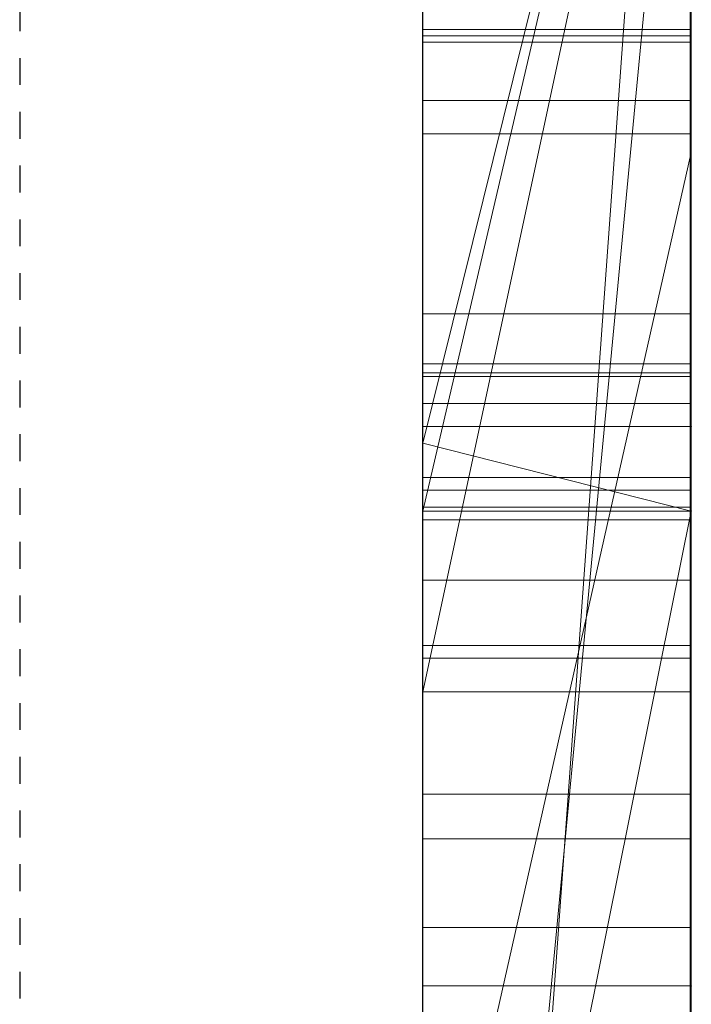
# Model space of a CAD drawing. Extents: x -1043 to 2383, y -808 to 1691.
# Drawn here: x 439 to 442, y -92 to -88 of the extents above; entities that cross this region are included whole.
import ezdxf

# ---------------------------------------------------------------- set-up
doc = ezdxf.new("R2010")
doc.units = 0
doc.header["$MEASUREMENT"] = 0
doc.linetypes.add('HIDDEN', pattern=[0.375, 0.25, -0.125])
doc.linetypes.add('solid', pattern=[0])
for name, color, linetype in [('5', 7, 'CONTINUOUS'), ('mark_1', 84, 'solid'), ('stone', 7, 'CONTINUOUS')]:
    doc.layers.add(name, color=color, linetype=linetype)

# ---------------------------------------------------------------- blocks, each defined once
blk = doc.blocks.new('0601s')
at = {"layer": 'mark_1', "lineweight": 0, "extrusion": (6.12303e-17, 1, -1.83691e-16)}
for p, q in [((53353.002, -15659.356, 33152.012), (53353.002, -15404.724, 33152.012)), ((53353.002, -15659.356, 32637.139), (53353.002, -15404.724, 32637.139)), ((53353.002, -15659.356, 35152.012), (53353.002, -15404.724, 35152.012)), ((53363.002, -15659.356, 33152.012), (53363.002, -15404.724, 33152.012)), ((53363.002, -15404.724, 33439.168), (53363.002, -15659.356, 33439.168)), ((53363.002, -15659.356, 33152.012), (53363.002, -15404.724, 33152.012)), ((53363.002, -15404.724, 33439.168), (53363.002, -15659.356, 33439.168)), ((53363.002, -15404.724, 32443.465), (53363.002, -15659.356, 32443.465)), ((53363.002, -15659.356, 32637.139), (53363.002, -15404.724, 32637.139)), ((53363.002, -15404.724, 32945.87), (53363.002, -15659.356, 32945.87)), ((53363.002, -15659.356, 32825.539), (53363.002, -15404.724, 32843.704)), ((53363.002, -15404.724, 32637.139), (53363.002, -15659.356, 32637.139)), ((53363.002, -15404.724, 32748.37), (53363.002, -15659.356, 32748.37)), ((53363.002, -15404.724, 32843.705), (53363.002, -15659.356, 32825.539)), ((53363.002, -15404.724, 32945.87), (53363.002, -15659.356, 32945.87)), ((53363.002, -15659.356, 35152.012), (53363.002, -15404.724, 35152.012)), ((53363.002, -15404.724, 35439.168), (53363.002, -15659.356, 35439.168)), ((53363.002, -15659.356, 35152.012), (53363.002, -15404.724, 35152.012)), ((53363.002, -15404.724, 35439.168), (53363.002, -15659.356, 35439.168)), ((53363.002, -15405.764, 35940.259), (53363.002, -15660.419, 35940.259)), ((53363.002, -15405.764, 36267.665), (53363.002, -15588.331, 36225.223)), ((53363.002, -15405.764, 36322.606), (53363.002, -15578.988, 36357.564)), ((53363.002, -15405.764, 36267.665), (53363.002, -15588.331, 36225.223)), ((53363.002, -15405.764, 36322.606), (53363.002, -15578.988, 36357.565)), ((53363.002, -15659.356, 32825.539), (53363.002, -15426, 32825.539)), ((53353.002, -15440.104, 32500.21), (53353.002, -15704.743, 32500.21)), ((53353.002, -15440.104, 33000.345), (53353.002, -15704.743, 33000.345)), ((53353.002, -15446.812, 33501.592), (53353.002, -15704.743, 33501.592)), ((53353.002, -15446.812, 35501.592), (53353.002, -15704.743, 35501.592)), ((53353.002, -15450.177, 36000.192), (53353.002, -15705.806, 36000.192)), ((53353.002, -15465.476, 33319.313), (53353.002, -15589.194, 33319.313)), ((53353.002, -15465.476, 33319.313), (53353.002, -15589.194, 33319.313)), ((53353.002, -15465.476, 35319.313), (53353.002, -15589.194, 35319.313)), ((53353.002, -15465.476, 35319.313), (53353.002, -15589.194, 35319.313)), ((53363.002, -15465.476, 33319.313), (53363.002, -15589.194, 33319.313)), ((53363.002, -15465.476, 33271.867), (53363.002, -15589.194, 33271.867)), ((53363.002, -15589.194, 33271.867), (53363.002, -15465.476, 33271.867)), ((53363.002, -15465.476, 33319.313), (53363.002, -15589.194, 33319.313)), ((53363.002, -15465.476, 35319.313), (53363.002, -15589.194, 35319.313)), ((53363.002, -15465.476, 35271.867), (53363.002, -15589.194, 35271.867)), ((53363.002, -15589.194, 35271.867), (53363.002, -15465.476, 35271.867)), ((53363.002, -15465.476, 35319.313), (53363.002, -15589.194, 35319.313)), ((53363.002, -15660.419, 33731.747), (53363.002, -15471.742, 33731.747)), ((53363.002, -15471.742, 33849.111), (53363.002, -15660.419, 33849.111)), ((53363.002, -15660.419, 33731.747), (53363.002, -15471.742, 33731.747)), ((53363.002, -15660.419, 33849.111), (53363.002, -15471.742, 33849.111)), ((53363.002, -15660.419, 36731.747), (53363.002, -15471.742, 36731.747)), ((53363.002, -15471.742, 36849.111), (53363.002, -15660.419, 36849.111)), ((53363.002, -15660.419, 36731.747), (53363.002, -15471.742, 36731.747)), ((53363.002, -15660.419, 36849.111), (53363.002, -15471.742, 36849.111)), ((53353.001, -15602.872, 39360.079), (53353.001, -15473.179, 39377.94)), ((53353.001, -15602.872, 38860.079), (53353.001, -15473.179, 38877.94)), ((53353.001, -15602.872, 38360.079), (53353.001, -15473.179, 38377.94)), ((53362.954, -15602.872, 38360.079), (53362.954, -15473.179, 38377.94)), ((53362.954, -15602.872, 38860.079), (53362.954, -15473.179, 38877.94)), ((53362.954, -15602.872, 39360.079), (53362.954, -15473.179, 39377.94)), ((53353.001, -15474.01, 39264.585), (53353.001, -15602.872, 39282.031)), ((53353.001, -15474.01, 38764.585), (53353.001, -15602.872, 38782.031)), ((53353.001, -15474.01, 38264.585), (53353.001, -15602.872, 38282.031)), ((53362.954, -15474.01, 38264.585), (53362.954, -15602.872, 38282.031)), ((53362.954, -15474.01, 38764.585), (53362.954, -15602.872, 38782.031)), ((53362.954, -15474.01, 39264.585), (53362.954, -15602.872, 39282.031)), ((53353.001, -15602.872, 39282.031), (53353.001, -15475.831, 39308.573)), ((53353.001, -15602.872, 38782.031), (53353.001, -15475.831, 38808.573)), ((53353.001, -15602.872, 38282.031), (53353.001, -15475.831, 38308.573)), ((53353.001, -15635.757, 39268.655), (53353.001, -15475.935, 39244.938)), ((53353.001, -15635.757, 38768.655), (53353.001, -15475.935, 38744.938)), ((53353.001, -15635.757, 38268.655), (53353.001, -15475.935, 38244.938)), ((53353.001, -15476.039, 39333.329), (53353.001, -15602.872, 39360.079)), ((53353.001, -15476.039, 38833.329), (53353.001, -15602.872, 38860.079)), ((53353.001, -15476.039, 38333.329), (53353.001, -15602.872, 38360.079)), ((53362.954, -15602.872, 38282.031), (53362.954, -15475.831, 38308.573)), ((53362.954, -15602.872, 38782.031), (53362.954, -15475.831, 38808.573)), ((53362.954, -15602.872, 39282.031), (53362.954, -15475.831, 39308.573)), ((53362.954, -15635.757, 38268.655), (53362.954, -15475.935, 38244.938)), ((53362.954, -15635.757, 38768.655), (53362.954, -15475.935, 38744.938)), ((53362.954, -15635.757, 39268.655), (53362.954, -15475.935, 39244.938)), ((53362.954, -15476.039, 38333.329), (53362.954, -15602.872, 38360.079)), ((53362.954, -15476.039, 38833.329), (53362.954, -15602.872, 38860.079)), ((53362.954, -15476.039, 39333.329), (53362.954, -15602.872, 39360.079)), ((53353.001, -15476.973, 39397.172), (53353.001, -15636.172, 39373.454)), ((53353.001, -15476.973, 38897.172), (53353.001, -15636.172, 38873.454)), ((53353.001, -15476.973, 38397.172), (53353.001, -15636.172, 38373.454)), ((53362.954, -15476.973, 38397.172), (53362.954, -15636.172, 38373.454)), ((53362.954, -15476.973, 38897.172), (53362.954, -15636.172, 38873.454)), ((53362.954, -15476.973, 39397.172), (53362.954, -15636.172, 39373.454)), ((53353.001, -15484.379, 30391.248), (53353.001, -15639.819, 30391.248)), ((53362.992, -15484.379, 30391.248), (53362.992, -15639.819, 30391.248)), ((53353.002, -15499.062, 37497.888), (53353.002, -15589.814, 37497.888)), ((53353.002, -15499.062, 34497.888), (53353.002, -15589.814, 34497.888)), ((53353.002, -15610.006, 37147.323), (53353.002, -15504.11, 37147.323)), ((53353.002, -15610.006, 34147.323), (53353.002, -15504.11, 34147.323)), ((53363.002, -15610.006, 37147.323), (53363.002, -15504.11, 37147.323)), ((53363.002, -15504.11, 37147.323), (53363.002, -15610.006, 37147.323)), ((53363.002, -15610.006, 34147.323), (53363.002, -15504.11, 34147.323)), ((53363.002, -15504.11, 34147.323), (53363.002, -15610.006, 34147.323)), ((53353.001, -15504.899, 39320.369), (53353.001, -15635.826, 39294.783)), ((53353.001, -15636.241, 39347.327), (53353.001, -15504.899, 39320.369)), ((53353.001, -15504.899, 38820.369), (53353.001, -15635.826, 38794.783)), ((53353.001, -15636.241, 38847.327), (53353.001, -15504.899, 38820.369)), ((53353.001, -15504.899, 38320.369), (53353.001, -15635.826, 38294.783)), ((53353.001, -15636.241, 38347.327), (53353.001, -15504.899, 38320.369)), ((53353.001, -15637.824, 30370.977), (53353.001, -15504.995, 30370.977)), ((53362.954, -15636.241, 38347.327), (53362.954, -15504.899, 38320.369)), ((53362.954, -15504.899, 38320.369), (53362.954, -15635.826, 38294.783)), ((53362.954, -15636.241, 38847.327), (53362.954, -15504.899, 38820.369)), ((53362.954, -15504.899, 38820.369), (53362.954, -15635.826, 38794.783)), ((53362.954, -15636.241, 39347.327), (53362.954, -15504.899, 39320.369)), ((53362.954, -15504.899, 39320.369), (53362.954, -15635.826, 39294.783)), ((53362.992, -15637.824, 30370.977), (53362.992, -15504.995, 30370.977)), ((53353.001, -15505.41, 30333.815), (53353.001, -15639.611, 30333.815)), ((53362.992, -15505.41, 30333.815), (53362.992, -15639.611, 30333.815)), ((53353.001, -15640.061, 30313.545), (53353.001, -15505.617, 30313.545)), ((53353.001, -15637.236, 30252.734), (53353.001, -15505.825, 30252.734)), ((53362.992, -15640.061, 30313.545), (53362.992, -15505.617, 30313.545)), ((53362.992, -15637.236, 30252.734), (53362.992, -15505.825, 30252.734)), ((53353.001, -15507.647, 30273.004), (53353.001, -15637.616, 30273.004)), ((53362.992, -15507.647, 30273.004), (53362.992, -15637.616, 30273.004)), ((53353.002, -15660.419, 33731.747), (53353.002, -15513.719, 33731.747)), ((53353.002, -15513.719, 33916.528), (53353.002, -15705.806, 33916.528)), ((53353.002, -15588.331, 36225.223), (53353.002, -15513.719, 36147.821)), ((53353.002, -15660.419, 36731.747), (53353.002, -15513.719, 36731.747)), ((53353.002, -15513.719, 36916.528), (53353.002, -15705.806, 36916.528)), ((53363.002, -15588.331, 36225.223), (53363.002, -15513.719, 36147.821)), ((53363.002, -15513.719, 36267.665), (53363.002, -15588.331, 36225.223)), ((53363.002, -15513.719, 36322.606), (53363.002, -15578.988, 36357.564)), ((53363.002, -15660.419, 36267.665), (53363.002, -15513.719, 36267.665)), ((53363.002, -15588.331, 36225.223), (53363.002, -15513.719, 36267.665)), ((53363.002, -15513.719, 36147.821), (53363.002, -15588.331, 36225.223)), ((53363.002, -15513.719, 36322.606), (53363.002, -15660.419, 36322.606)), ((53363.002, -15513.719, 36267.665), (53363.002, -15660.419, 36267.665)), ((53363.002, -15660.419, 36322.606), (53363.002, -15513.719, 36322.606)), ((53363.002, -15578.988, 36357.565), (53363.002, -15513.719, 36322.606)), ((53363.002, -15516.044, 36442.471), (53363.002, -15578.988, 36357.565)), ((53363.002, -15516.044, 36442.471), (53363.002, -15578.988, 36357.565)), ((53363.002, -15516.42, 32748.37), (53363.002, -15614.124, 32748.37)), ((53353.002, -15677.489, 32823.281), (53363.002, -15539.734, 32825.539)), ((53363.002, -15539.734, 32825.539), (53353.002, -15677.489, 32823.281)), ((53363.002, -15659.356, 32825.539), (53363.002, -15539.734, 32825.539)), ((53363.002, -15539.734, 32825.539), (53363.002, -15614.124, 32748.37)), ((53363.002, -15539.734, 32825.539), (53363.002, -15614.124, 32748.37)), ((53363.002, -15594.907, 35653.092), (53363.002, -15543.564, 35747.264)), ((53363.002, -15543.564, 35940.259), (53363.002, -15660.419, 35940.259)), ((53363.002, -15543.564, 35747.264), (53363.002, -15594.907, 35653.092)), ((53363.002, -15549.497, 37268.672), (53353.002, -15592.338, 37268.672)), ((53353.002, -15589.814, 37497.889), (53363.002, -15549.497, 37435.497)), ((53353.002, -15589.814, 37449.346), (53363.002, -15549.497, 37435.497)), ((53353.002, -15592.338, 37268.672), (53363.002, -15549.497, 37268.673)), ((53353.002, -15589.814, 37449.346), (53363.002, -15549.497, 37435.498)), ((53353.002, -15589.814, 37497.888), (53363.002, -15549.497, 37435.498)), ((53363.002, -15549.497, 34268.672), (53353.002, -15592.338, 34268.672)), ((53353.002, -15589.814, 34497.889), (53363.002, -15549.497, 34435.497)), ((53353.002, -15589.814, 34449.346), (53363.002, -15549.497, 34435.497)), ((53353.002, -15592.338, 34268.672), (53363.002, -15549.497, 34268.673)), ((53353.002, -15589.814, 34449.346), (53363.002, -15549.497, 34435.498)), ((53353.002, -15589.814, 34497.888), (53363.002, -15549.497, 34435.498)), ((53363.002, -15549.497, 37268.673), (53363.002, -15592.338, 37268.673)), ((53363.002, -15549.497, 37268.673), (53363.002, -15592.338, 37268.673)), ((53363.002, -15549.497, 34268.673), (53363.002, -15592.338, 34268.673)), ((53363.002, -15549.497, 34268.673), (53363.002, -15592.338, 34268.673)), ((53353.002, -15599.069, 32314.068), (53353.002, -15552.442, 32261.862)), ((53353.002, -15599.069, 32314.068), (53363.002, -15552.442, 32261.862)), ((53353.002, -15599.069, 32314.068), (53363.002, -15552.442, 32261.862)), ((53353.002, -15599.069, 32329.964), (53363.002, -15552.442, 32329.964)), ((53363.002, -15552.442, 32329.964), (53353.002, -15599.069, 32329.964)), ((53363.002, -15552.442, 32329.965), (53363.002, -15599.069, 32329.965)), ((53363.002, -15552.442, 32329.965), (53363.002, -15599.069, 32329.965)), ((53363.002, -15552.442, 32443.465), (53363.002, -15599.069, 32443.465)), ((53353.002, -15660.419, 35817.913), (53363.002, -15555.235, 35817.913)), ((53353.002, -15660.419, 35817.913), (53363.002, -15555.235, 35817.913)), ((53363.002, -15660.419, 35817.913), (53363.002, -15555.235, 35817.913)), ((53363.002, -15555.235, 35817.913), (53363.002, -15652.493, 35653.092)), ((53363.002, -15555.235, 35817.913), (53363.002, -15660.419, 35817.913)), ((53363.002, -15555.235, 35817.913), (53363.002, -15652.493, 35653.092)), ((53353.002, -15562.671, 36499.892), (53353.002, -15623.29, 36415.007)), ((53353.002, -15594.907, 35653.092), (53353.002, -15573.923, 35691.58)), ((53362.954, -15574.419, 37855.847), (53353.001, -15574.419, 37855.847)), ((53362.954, -15574.419, 37899.597), (53353.001, -15574.419, 37899.597)), ((53362.954, -15574.419, 37895.43), (53353.001, -15574.419, 37895.43)), ((53362.954, -15574.419, 37860.013), (53353.001, -15574.419, 37860.013)), ((53362.992, -15574.648, 31266.399), (53353.001, -15574.648, 31266.399)), ((53362.992, -15574.894, 31853.059), (53353.001, -15574.894, 31853.059)), ((53362.992, -15574.894, 31896.809), (53353.001, -15574.894, 31896.809)), ((53362.992, -15574.894, 31892.643), (53353.001, -15574.894, 31892.643)), ((53362.992, -15574.894, 31857.226), (53353.001, -15574.894, 31857.226)), ((53362.992, -15577.058, 31273.433), (53353.001, -15577.058, 31273.433)), ((53362.992, -15578.303, 31259.574), (53353.001, -15578.303, 31259.574)), ((53363.002, -15578.988, 36357.565), (53353.002, -15623.29, 36415.007)), ((53363.002, -15578.988, 36357.565), (53353.002, -15623.29, 36415.007)), ((53363.002, -15578.988, 36357.565), (53363.002, -15660.419, 36357.565)), ((53363.002, -15660.419, 36357.565), (53363.002, -15578.988, 36357.565)), ((53362.992, -15584.991, 31277.123), (53353.001, -15584.991, 31277.123)), ((53362.954, -15586.855, 37890.41), (53353.001, -15586.855, 37890.41)), ((53362.954, -15586.855, 37865.879), (53353.001, -15586.855, 37865.879)), ((53362.992, -15587.193, 31256.852), (53353.001, -15587.193, 31256.852)), ((53362.992, -15587.33, 31887.623), (53353.001, -15587.33, 31887.623)), ((53362.992, -15587.33, 31863.092), (53353.001, -15587.33, 31863.092)), ((53363.002, -15588.331, 36225.223), (53353.002, -15588.331, 36225.223)), ((53353.002, -15660.419, 36225.223), (53353.002, -15588.331, 36225.223)), ((53363.002, -15588.331, 36225.223), (53353.002, -15588.331, 36225.223)), ((53363.002, -15660.419, 36225.223), (53363.002, -15588.331, 36225.223)), ((53363.002, -15660.419, 36225.223), (53363.002, -15588.331, 36225.223)), ((53353.002, -15589.194, 33319.313), (53363.002, -15589.194, 33319.313)), ((53353.002, -15589.194, 33319.313), (53363.002, -15589.194, 33271.867)), ((53353.002, -15589.194, 33319.313), (53363.002, -15589.194, 33319.313)), ((53353.002, -15589.194, 33319.313), (53363.002, -15589.194, 33271.867)), ((53353.002, -15589.194, 35319.313), (53363.002, -15589.194, 35319.313)), ((53353.002, -15589.194, 35319.313), (53363.002, -15589.194, 35271.867)), ((53353.002, -15589.194, 35319.313), (53363.002, -15589.194, 35319.313)), ((53353.002, -15589.194, 35319.313), (53363.002, -15589.194, 35271.867)), ((53363.002, -15589.194, 33319.313), (53363.002, -15589.194, 33271.867)), ((53363.002, -15589.194, 33319.313), (53363.002, -15589.194, 33271.867)), ((53363.002, -15589.194, 35319.313), (53363.002, -15589.194, 35271.867)), ((53363.002, -15589.194, 35319.313), (53363.002, -15589.194, 35271.867)), ((53363.002, -15592.338, 37433.162), (53353.002, -15589.814, 37449.346)), ((53353.002, -15592.338, 37433.162), (53353.002, -15589.814, 37449.346)), ((53353.002, -15592.338, 37268.672), (53353.002, -15589.814, 37449.346)), ((53353.002, -15592.338, 37433.162), (53353.002, -15589.814, 37449.346)), ((53353.002, -15589.814, 37497.888), (53353.002, -15589.814, 37449.346)), ((53353.002, -15589.814, 37449.346), (53363.002, -15592.338, 37433.162)), ((53353.002, -15641.865, 37497.888), (53353.002, -15589.814, 37449.346)), ((53353.002, -15592.338, 37268.672), (53353.002, -15589.814, 37449.346)), ((53363.002, -15592.338, 34433.162), (53353.002, -15589.814, 34449.346)), ((53353.002, -15592.338, 34433.162), (53353.002, -15589.814, 34449.346)), ((53353.002, -15592.338, 34268.672), (53353.002, -15589.814, 34449.346)), ((53353.002, -15592.338, 34433.162), (53353.002, -15589.814, 34449.346)), ((53353.002, -15589.814, 34497.888), (53353.002, -15589.814, 34449.346)), ((53353.002, -15589.814, 34449.346), (53363.002, -15592.338, 34433.162)), ((53353.002, -15641.865, 34497.888), (53353.002, -15589.814, 34449.346)), ((53353.002, -15592.338, 34268.672), (53353.002, -15589.814, 34449.346)), ((53362.954, -15591.086, 37878.081), (53353.001, -15591.086, 37878.081)), ((53362.992, -15591.561, 31875.293), (53353.001, -15591.561, 31875.293)), ((53362.954, -15592.188, 37863.284), (53353.001, -15592.188, 37863.284)), ((53362.954, -15592.188, 37892.984), (53353.001, -15592.188, 37892.984)), ((53362.992, -15592.663, 31860.497), (53353.001, -15592.663, 31860.497)), ((53362.992, -15592.663, 31890.197), (53353.001, -15592.663, 31890.197)), ((53353.002, -15592.338, 37433.162), (53363.002, -15592.338, 37433.162)), ((53363.002, -15592.338, 37268.673), (53353.002, -15592.338, 37268.672)), ((53363.002, -15592.338, 37268.673), (53353.002, -15592.338, 37268.673)), ((53353.002, -15592.338, 37268.673), (53353.002, -15592.338, 37433.162)), ((53363.002, -15592.338, 37433.162), (53353.002, -15592.338, 37433.162)), ((53353.002, -15592.338, 37268.673), (53353.002, -15592.338, 37433.162)), ((53353.002, -15641.865, 37497.889), (53363.002, -15592.338, 37433.162)), ((53353.002, -15641.865, 37497.888), (53363.002, -15592.338, 37433.162)), ((53353.002, -15592.338, 34433.162), (53363.002, -15592.338, 34433.162)), ((53363.002, -15592.338, 34268.673), (53353.002, -15592.338, 34268.672)), ((53363.002, -15592.338, 34268.673), (53353.002, -15592.338, 34268.673)), ((53353.002, -15592.338, 34268.673), (53353.002, -15592.338, 34433.162)), ((53363.002, -15592.338, 34433.162), (53353.002, -15592.338, 34433.162)), ((53353.002, -15592.338, 34268.673), (53353.002, -15592.338, 34433.162)), ((53353.002, -15641.865, 34497.889), (53363.002, -15592.338, 34433.162)), ((53353.002, -15641.865, 34497.888), (53363.002, -15592.338, 34433.162)), ((53363.002, -15592.338, 37268.673), (53363.002, -15592.338, 37433.162)), ((53363.002, -15592.338, 37433.162), (53363.002, -15660.419, 37433.162)), ((53363.002, -15592.338, 37268.672), (53363.002, -15660.419, 37217.275)), ((53363.002, -15592.338, 37268.672), (53363.002, -15610.006, 37147.324)), ((53363.002, -15592.338, 37268.672), (53363.002, -15660.419, 37217.275)), ((53363.002, -15610.006, 37147.324), (53363.002, -15592.338, 37268.672)), ((53363.002, -15592.338, 37268.673), (53363.002, -15610.006, 37147.323)), ((53363.002, -15592.338, 37433.162), (53363.002, -15660.419, 37433.162)), ((53363.002, -15592.338, 37268.673), (53363.002, -15660.419, 37217.275)), ((53363.002, -15592.338, 37433.162), (53363.002, -15592.338, 37268.673)), ((53363.002, -15592.338, 34268.673), (53363.002, -15592.338, 34433.162)), ((53363.002, -15592.338, 34433.162), (53363.002, -15660.419, 34433.162)), ((53363.002, -15592.338, 34268.672), (53363.002, -15660.419, 34217.275)), ((53363.002, -15592.338, 34268.672), (53363.002, -15610.006, 34147.324)), ((53363.002, -15592.338, 34268.672), (53363.002, -15660.419, 34217.275)), ((53363.002, -15610.006, 34147.324), (53363.002, -15592.338, 34268.672)), ((53363.002, -15592.338, 34268.673), (53363.002, -15610.006, 34147.323)), ((53363.002, -15592.338, 34433.162), (53363.002, -15660.419, 34433.162)), ((53363.002, -15592.338, 34268.673), (53363.002, -15660.419, 34217.275)), ((53363.002, -15592.338, 34433.162), (53363.002, -15592.338, 34268.673)), ((53363.002, -15594.907, 35653.092), (53353.002, -15594.907, 35653.092)), ((53353.002, -15652.493, 35653.092), (53353.002, -15594.907, 35653.092)), ((53363.002, -15594.907, 35653.092), (53353.002, -15594.907, 35653.092)), ((53363.002, -15652.493, 35653.092), (53363.002, -15594.907, 35653.092)), ((53363.002, -15594.907, 35653.092), (53363.002, -15652.493, 35653.092)), ((53362.954, -15597.336, 37878.081), (53353.001, -15597.336, 37878.081)), ((53362.992, -15597.811, 31875.293), (53353.001, -15597.811, 31875.293)), ((53353.002, -15599.069, 32314.068), (53353.002, -15599.069, 32329.964)), ((53353.002, -15599.069, 32329.964), (53363.002, -15599.069, 32329.965)), ((53363.002, -15599.069, 32186.929), (53353.002, -15599.069, 32186.929)), ((53353.002, -15599.069, 32186.929), (53353.002, -15599.069, 32329.965)), ((53363.002, -15599.069, 32329.965), (53353.002, -15599.069, 32329.965)), ((53353.002, -15659.356, 32186.929), (53353.002, -15599.069, 32186.929)), ((53363.002, -15599.069, 32186.929), (53353.002, -15599.069, 32186.929)), ((53363.002, -15599.069, 32186.929), (53363.002, -15599.069, 32329.965)), ((53363.002, -15659.356, 32186.929), (53363.002, -15599.069, 32186.929)), ((53363.002, -15599.069, 32443.465), (53363.002, -15599.069, 32329.965)), ((53363.002, -15599.069, 32186.929), (53363.002, -15659.356, 32186.929)), ((53363.002, -15599.069, 32443.465), (53363.002, -15659.356, 32443.465)), ((53363.002, -15599.069, 32186.929), (53363.002, -15599.069, 32443.465)), ((53362.954, -15602.872, 38360.079), (53353.001, -15602.872, 38360.079)), ((53362.954, -15602.872, 38282.031), (53353.001, -15602.872, 38282.031)), ((53362.954, -15602.872, 38860.079), (53353.001, -15602.872, 38860.079)), ((53362.954, -15602.872, 38782.031), (53353.001, -15602.872, 38782.031)), ((53362.954, -15602.872, 39360.079), (53353.001, -15602.872, 39360.079)), ((53362.954, -15602.872, 39282.031), (53353.001, -15602.872, 39282.031)), ((53362.992, -15604.534, 31356.855), (53353.001, -15604.534, 31356.855)), ((53362.992, -15607.83, 30859.665), (53353.001, -15607.83, 30859.665)), ((53362.992, -15607.83, 30782.447), (53353.001, -15607.83, 30782.447)), ((53363.002, -15610.006, 37147.323), (53353.002, -15610.006, 37147.323)), ((53353.002, -15610.006, 37147.323), (53363.002, -15610.006, 37147.323)), ((53353.002, -15610.006, 37147.323), (53353.002, -15660.419, 37217.275)), ((53363.002, -15610.006, 34147.323), (53353.002, -15610.006, 34147.323)), ((53353.002, -15610.006, 34147.323), (53363.002, -15610.006, 34147.323)), ((53353.002, -15610.006, 34147.323), (53353.002, -15660.419, 34217.275)), ((53363.002, -15610.006, 37147.323), (53363.002, -15660.419, 37217.275)), ((53363.002, -15610.006, 37147.324), (53363.002, -15660.419, 37217.275)), ((53363.002, -15610.006, 37147.323), (53363.002, -15660.419, 37217.275)), ((53363.002, -15610.006, 34147.323), (53363.002, -15660.419, 34217.275)), ((53363.002, -15610.006, 34147.324), (53363.002, -15660.419, 34217.275)), ((53363.002, -15610.006, 34147.323), (53363.002, -15660.419, 34217.275))]:
    blk.add_line(p, q, dxfattribs=at)
at = {"layer": 'mark_1', "lineweight": 0, "extrusion": (1, -6.12303e-17, 0)}
for centre, radius, start, end in [((-15574.789, 31868.038, 53353.001), 28.77, 76.1481, 88.7499), ((-15574.789, 31868.038, 53362.992), 28.77, 76.1481, 88.7499), ((-15555.528, 31245.972, 53353.001), 142.55, 95.73007, 98.76484), ((-15555.528, 31245.972, 53362.992), 142.55, 95.73007, 98.76484), ((-15556.279, 31251.616, 53353.001), 116.571, 96.84777, 103.21659), ((-15556.279, 31251.616, 53362.992), 116.571, 96.84777, 103.21659), ((-15574.419, 37884.371, 53353.001), 28.524, 270, 276.7877), ((-15574.419, 37884.371, 53362.954), 28.524, 270, 276.7877), ((-15574.894, 31881.583, 53353.001), 28.524, 270, 276.7877), ((-15558.981, 30880.926, 53353.001), 111.145, 260.06996, 263.50733), ((-15574.419, 37876.022, 53353.001), 19.408, 81.7666, 90), ((-15574.419, 37876.022, 53362.954), 19.408, 81.7666, 90), ((-15574.894, 31881.583, 53362.992), 28.524, 270, 276.7877), ((-15558.981, 30880.926, 53362.992), 111.145, 260.06996, 263.50733), ((-15574.894, 31873.235, 53353.001), 19.408, 81.7666, 90), ((-15574.894, 31873.235, 53362.992), 19.408, 81.7666, 90), ((-15574.419, 37877.026, 53353.001), 17.012, 270, 276.5448), ((-15574.419, 37877.026, 53362.954), 17.012, 270, 276.5448), ((-15574.894, 31874.238, 53353.001), 17.012, 270, 276.5448), ((-15559.088, 30752.844, 53353.001), 138.39, 95.83656, 98.91686), ((-15574.894, 31874.238, 53362.992), 17.012, 270, 276.5448), ((-15559.088, 30752.844, 53362.992), 138.39, 95.83656, 98.91686), ((-15560.598, 30859.645, 53353.001), 110.01, 256.24996, 263.26811), ((-15560.598, 30859.645, 53362.992), 110.01, 256.24996, 263.26811), ((-15560.114, 30755.835, 53353.001), 115.065, 96.77472, 103.18548), ((-15560.114, 30755.835, 53362.992), 115.065, 96.77472, 103.18548), ((-15574.419, 37865.527, 53353.001), 34.069, 89.3816, 90), ((-15574.884, 31863.693, 53353.001), 33.116, 88.7499, 89.3816), ((-15574.419, 37865.527, 53362.954), 34.069, 89.3816, 90), ((-15574.884, 31863.693, 53362.992), 33.116, 88.7499, 89.3816), ((-15574.419, 37863.307, 53353.001), 36.29, 90, 96.0117), ((-15574.419, 37887.006, 53353.001), 31.159, 260.1001, 270), ((-15574.419, 37880.55, 53353.001), 20.537, 262.0033, 270), ((-15574.419, 37872.924, 53353.001), 22.506, 90, 102.1844), ((-15574.894, 31862.74, 53353.001), 34.069, 89.3816, 90), ((-15583.832, 31267.378, 53353.001), 9.236, 353.9199, 3.4035), ((-15582.818, 31267.438, 53353.001), 8.221, 3.4035, 13.7755), ((-15584.743, 31267.475, 53353.001), 10.152, 344.1846, 353.9199), ((-15574.419, 37872.924, 53362.954), 22.506, 90, 102.1844), ((-15574.419, 37880.55, 53362.954), 20.537, 262.0033, 270), ((-15574.419, 37887.006, 53362.954), 31.159, 260.1001, 270), ((-15574.419, 37863.307, 53362.954), 36.29, 90, 96.0117), ((-15574.894, 31862.74, 53362.992), 34.069, 89.3816, 90), ((-15583.832, 31267.378, 53362.992), 9.236, 353.9199, 3.4035), ((-15582.818, 31267.438, 53362.992), 8.221, 3.4035, 13.7755), ((-15584.743, 31267.475, 53362.992), 10.152, 344.1846, 353.9199), ((-15582.9, 31267.418, 53353.001), 8.305, 13.7755, 29.3776), ((-15574.894, 31860.52, 53353.001), 36.29, 90, 96.0117), ((-15574.894, 31884.218, 53353.001), 31.159, 260.1001, 270), ((-15574.894, 31877.763, 53353.001), 20.537, 262.0033, 270), ((-15574.894, 31870.137, 53353.001), 22.506, 90, 102.1844), ((-15584.393, 31267.376, 53353.001), 9.789, 334.1728, 344.1846), ((-15582.9, 31267.418, 53362.992), 8.305, 13.7755, 29.3776), ((-15574.894, 31870.137, 53362.992), 22.506, 90, 102.1844), ((-15574.894, 31877.763, 53362.992), 20.537, 262.0033, 270), ((-15574.894, 31884.218, 53362.992), 31.159, 260.1001, 270), ((-15574.894, 31860.52, 53362.992), 36.29, 90, 96.0117), ((-15584.393, 31267.376, 53362.992), 9.789, 334.1728, 344.1846), ((-15584.862, 31267.603, 53353.001), 10.31, 322.0582, 334.1728), ((-15585.128, 31266.164, 53353.001), 10.861, 29.3776, 42.0101), ((-15584.862, 31267.603, 53362.992), 10.31, 322.0582, 334.1728), ((-15585.128, 31266.164, 53362.992), 10.861, 29.3776, 42.0101), ((-15587.227, 31269.447, 53353.001), 13.309, 312.1106, 322.0582), ((-15587.227, 31269.447, 53362.992), 13.309, 312.1106, 322.0582), ((-15585.519, 31266.065, 53353.001), 11.22, 41.0509, 51.9204), ((-15558.473, 31265.073, 53353.001), 123.223, 98.76484, 102.15074), ((-15575.115, 37875.595, 53353.001), 15.533, 252.1067, 262.0033), ((-15575.115, 37875.595, 53362.954), 15.533, 252.1067, 262.0033), ((-15585.519, 31266.065, 53362.992), 11.22, 41.0509, 51.9204), ((-15558.473, 31265.073, 53362.992), 123.223, 98.76484, 102.15074), ((-15575.59, 31872.808, 53353.001), 15.533, 252.1067, 262.0033), ((-15575.59, 31872.808, 53362.992), 15.533, 252.1067, 262.0033), ((-15561.482, 30866.639, 53353.001), 96.641, 256.25142, 260.06996), ((-15575.335, 37872.006, 53353.001), 27.543, 96.0117, 103.4186), ((-15585.621, 31267.618, 53353.001), 10.875, 310.6964, 312.2925), ((-15575.335, 37872.006, 53362.954), 27.543, 96.0117, 103.4186), ((-15561.482, 30866.639, 53362.992), 96.641, 256.25142, 260.06996), ((-15585.621, 31267.618, 53362.992), 10.875, 310.6964, 312.2925), ((-15585.463, 31267.434, 53353.001), 10.632, 309.0731, 310.6964), ((-15584.783, 31267.004, 53353.001), 10.027, 51.9204, 63.7792), ((-15575.81, 31869.218, 53353.001), 27.543, 96.0117, 103.4186), ((-15585.463, 31267.434, 53362.992), 10.632, 309.0731, 310.6964), ((-15584.783, 31267.004, 53362.992), 10.027, 51.9204, 63.7792), ((-15575.81, 31869.218, 53362.992), 27.543, 96.0117, 103.4186), ((-15585.207, 31267.119, 53353.001), 10.226, 297.5981, 309.0731), ((-15585.207, 31267.119, 53362.992), 10.226, 297.5981, 309.0731), ((-15576.102, 37880.719, 53353.001), 14.532, 102.1844, 119.3732), ((-15576.102, 37880.719, 53362.954), 14.532, 102.1844, 119.3732), ((-15576.577, 31877.931, 53353.001), 14.532, 102.1844, 119.3732), ((-15575.948, 37878.247, 53353.001), 22.268, 247.2689, 260.1001), ((-15575.948, 37878.247, 53362.954), 22.268, 247.2689, 260.1001), ((-15576.577, 31877.931, 53362.992), 14.532, 102.1844, 119.3732), ((-15575.551, 37874.246, 53353.001), 14.115, 242.4201, 252.1067), ((-15575.551, 37874.246, 53362.954), 14.115, 242.4201, 252.1067), ((-15576.423, 31875.46, 53353.001), 22.268, 247.2689, 260.1001), ((-15584.917, 31266.732, 53353.001), 10.33, 63.7792, 76.7582), ((-15576.026, 31871.458, 53353.001), 14.115, 242.4201, 252.1067), ((-15585.317, 31267.33, 53353.001), 10.464, 286.3259, 297.5981), ((-15561.794, 30770.086, 53353.001), 120.937, 98.91686, 102.3256), ((-15576.423, 31875.46, 53362.992), 22.268, 247.2689, 260.1001), ((-15584.917, 31266.732, 53362.992), 10.33, 63.7792, 76.7582), ((-15576.026, 31871.458, 53362.992), 14.115, 242.4201, 252.1067), ((-15585.317, 31267.33, 53362.992), 10.464, 286.3259, 297.5981), ((-15561.794, 30770.086, 53362.992), 120.937, 98.91686, 102.3256), ((-15576.034, 37874.936, 53353.001), 24.53, 103.4186, 110.7464), ((-15576.034, 37874.936, 53362.954), 24.53, 103.4186, 110.7464), ((-15575.931, 37873.518, 53353.001), 13.295, 232.277, 242.4201), ((-15576.509, 31872.148, 53353.001), 24.53, 103.4186, 110.7464), ((-15585.626, 31268.383, 53353.001), 11.562, 274.7217, 286.3259), ((-15575.931, 37873.518, 53362.954), 13.295, 232.277, 242.4201), ((-15576.509, 31872.148, 53362.992), 24.53, 103.4186, 110.7464), ((-15585.626, 31268.383, 53362.992), 11.562, 274.7217, 286.3259), ((-15585.543, 31264.069, 53353.001), 13.065, 76.7582, 87.5746), ((-15576.406, 31870.731, 53353.001), 13.295, 232.277, 242.4201), ((-15585.543, 31264.069, 53362.992), 13.065, 76.7582, 87.5746), ((-15576.406, 31870.731, 53362.992), 13.295, 232.277, 242.4201), ((-15562.616, 31278.597, 53353.001), 88.855, 103.21659, 111.04028), ((-15562.616, 31278.597, 53362.992), 88.855, 103.21659, 111.04028), ((-15576.641, 37881.676, 53353.001), 13.433, 119.3732, 129.3865), ((-15576.641, 37881.676, 53362.954), 13.433, 119.3732, 129.3865), ((-15577.116, 31878.889, 53353.001), 13.433, 119.3732, 129.3865), ((-15577.116, 31878.889, 53362.992), 13.433, 119.3732, 129.3865), ((-15575.69, 37873.83, 53353.001), 13.689, 223.9924, 232.277), ((-15575.69, 37873.83, 53362.954), 13.689, 223.9924, 232.277), ((-15560.177, 31272.988, 53353.001), 115.126, 102.15074, 105.5285), ((-15562.889, 30860.888, 53353.001), 90.72, 252.44552, 256.25142), ((-15576.165, 31871.043, 53353.001), 13.689, 223.9924, 232.277), ((-15576.606, 37876.676, 53353.001), 20.564, 239.3122, 247.2689), ((-15576.606, 37876.676, 53362.954), 20.564, 239.3122, 247.2689), ((-15560.177, 31272.988, 53362.992), 115.126, 102.15074, 105.5285), ((-15562.889, 30860.888, 53362.992), 90.72, 252.44552, 256.25142), ((-15576.165, 31871.043, 53362.992), 13.689, 223.9924, 232.277), ((-15585.983, 31272.71, 53353.001), 15.904, 265.6379, 274.7217), ((-15577.281, 37878.226, 53353.001), 21.012, 110.7464, 118.9906), ((-15577.281, 37878.226, 53362.954), 21.012, 110.7464, 118.9906), ((-15585.983, 31272.71, 53362.992), 15.904, 265.6379, 274.7217), ((-15575.453, 31350.024, 53353.001), 73.523, 258.32194, 262.54652), ((-15577.081, 31873.888, 53353.001), 20.564, 239.3122, 247.2689), ((-15576.383, 37881.362, 53353.001), 13.84, 129.3865, 139.1726), ((-15577.756, 31875.439, 53353.001), 21.012, 110.7464, 118.9906), ((-15576.383, 37881.362, 53362.954), 13.84, 129.3865, 139.1726), ((-15575.453, 31350.024, 53362.992), 73.523, 258.32194, 262.54652), ((-15577.081, 31873.888, 53362.992), 20.564, 239.3122, 247.2689), ((-15577.756, 31875.439, 53362.992), 21.012, 110.7464, 118.9906), ((-15574.341, 37875.132, 53353.001), 15.563, 216.4793, 223.9924), ((-15576.858, 31878.574, 53353.001), 13.84, 129.3865, 139.1726), ((-15574.341, 37875.132, 53362.954), 15.563, 216.4793, 223.9924), ((-15576.858, 31878.574, 53362.992), 13.84, 129.3865, 139.1726), ((-15574.816, 31872.345, 53353.001), 15.563, 216.4793, 223.9924), ((-15574.816, 31872.345, 53362.992), 15.563, 216.4793, 223.9924), ((-15566.347, 30782.44, 53353.001), 87.739, 103.18548, 111.05882), ((-15566.347, 30782.44, 53362.992), 87.739, 103.18548, 111.05882), ((-15563.133, 30849.285, 53353.001), 99.345, 249.16296, 256.24996), ((-15563.133, 30849.285, 53362.992), 99.345, 249.16296, 256.24996), ((-15570.429, 37878.859, 53353.001), 20.935, 210.3764, 218.3154), ((-15575.916, 37880.427, 53353.001), 14.809, 137.6174, 151.3093), ((-15576.911, 37876.161, 53353.001), 19.966, 231.1742, 239.3122), ((-15575.916, 37880.427, 53362.954), 14.809, 137.6174, 151.3093), ((-15570.429, 37878.859, 53362.954), 20.935, 210.3764, 218.3154), ((-15576.911, 37876.161, 53362.954), 19.966, 231.1742, 239.3122), ((-15567.929, 31361.989, 53353.001), 106.886, 255.92369, 259.61721), ((-15570.905, 31876.071, 53353.001), 20.935, 210.3764, 218.3154), ((-15576.391, 31877.64, 53353.001), 14.809, 137.6174, 151.3093), ((-15577.695, 37878.974, 53353.001), 20.156, 118.9906, 127.0889), ((-15577.695, 37878.974, 53362.954), 20.156, 118.9906, 127.0889), ((-15567.929, 31361.989, 53362.992), 106.886, 255.92369, 259.61721), ((-15576.391, 31877.64, 53362.992), 14.809, 137.6174, 151.3093), ((-15570.905, 31876.071, 53362.992), 20.935, 210.3764, 218.3154), ((-15577.387, 31873.374, 53353.001), 19.966, 231.1742, 239.3122), ((-15563.351, 30777.211, 53353.001), 113.644, 102.3256, 105.72558), ((-15577.387, 31873.374, 53362.992), 19.966, 231.1742, 239.3122), ((-15563.351, 30777.211, 53362.992), 113.644, 102.3256, 105.72558), ((-15578.17, 31876.187, 53353.001), 20.156, 118.9906, 127.0889), ((-15578.17, 31876.187, 53362.992), 20.156, 118.9906, 127.0889), ((-15572.303, 37877.761, 53353.001), 18.763, 201.7456, 210.3764), ((-15572.303, 37877.761, 53362.954), 18.763, 201.7456, 210.3764), ((-15574.413, 37879.605, 53353.001), 16.523, 151.3093, 163.8761), ((-15572.778, 31874.973, 53353.001), 18.763, 201.7456, 210.3764), ((-15574.413, 37879.605, 53362.954), 16.523, 151.3093, 163.8761), ((-15572.778, 31874.973, 53362.992), 18.763, 201.7456, 210.3764), ((-15574.888, 31876.817, 53353.001), 16.523, 151.3093, 163.8761), ((-15576.645, 37876.493, 53353.001), 20.392, 225.8102, 231.1742), ((-15572.538, 37877.667, 53353.001), 18.511, 190.3822, 201.7456), ((-15576.645, 37876.493, 53362.954), 20.392, 225.8102, 231.1742), ((-15572.538, 37877.667, 53362.954), 18.511, 190.3822, 201.7456), ((-15574.888, 31876.817, 53362.992), 16.523, 151.3093, 163.8761), ((-15577.676, 37878.949, 53353.001), 20.188, 127.0889, 135.1776), ((-15577.12, 31873.705, 53353.001), 20.392, 225.8102, 231.1742), ((-15577.676, 37878.949, 53362.954), 20.188, 127.0889, 135.1776), ((-15577.12, 31873.705, 53362.992), 20.392, 225.8102, 231.1742), ((-15573.013, 31874.88, 53353.001), 18.511, 190.3822, 201.7456), ((-15565.689, 30852.037, 53353.001), 81.436, 248.31742, 252.44552), ((-15572.015, 37878.912, 53353.001), 19.019, 163.8761, 172.8568), ((-15578.151, 31876.162, 53353.001), 20.188, 127.0889, 135.1776), ((-15578.298, 31336.258, 53353.001), 59.466, 253.3655, 258.32194), ((-15572.015, 37878.912, 53362.954), 19.019, 163.8761, 172.8568), ((-15573.013, 31874.88, 53362.992), 18.511, 190.3822, 201.7456), ((-15565.689, 30852.037, 53362.992), 81.436, 248.31742, 252.44552), ((-15578.151, 31876.162, 53362.992), 20.188, 127.0889, 135.1776), ((-15578.298, 31336.258, 53362.992), 59.466, 253.3655, 258.32194), ((-15570.28, 37878.081, 53353.001), 20.806, 180, 190.3822), ((-15572.491, 31876.124, 53353.001), 19.019, 163.8761, 172.8568), ((-15570.28, 37878.081, 53362.954), 20.806, 180, 190.3822), ((-15572.491, 31876.124, 53362.992), 19.019, 163.8761, 172.8568), ((-15575.663, 37877.502, 53353.001), 21.799, 220.7098, 225.8102), ((-15565.384, 37878.081, 53353.001), 25.701, 172.8568, 180), ((-15563.717, 31285.728, 53353.001), 101.904, 105.5285, 109.23081), ((-15575.663, 37877.502, 53362.954), 21.799, 220.7098, 225.8102), ((-15565.384, 37878.081, 53362.954), 25.701, 172.8568, 180), ((-15563.717, 31285.728, 53362.992), 101.904, 105.5285, 109.23081), ((-15570.755, 31875.293, 53353.001), 20.806, 180, 190.3822), ((-15576.139, 31874.715, 53353.001), 21.799, 220.7098, 225.8102), ((-15565.86, 31875.293, 53353.001), 25.701, 172.8568, 180), ((-15570.755, 31875.293, 53362.992), 20.806, 180, 190.3822), ((-15576.139, 31874.715, 53362.992), 21.799, 220.7098, 225.8102), ((-15565.86, 31875.293, 53362.992), 25.701, 172.8568, 180), ((-15577.367, 37878.642, 53353.001), 20.624, 135.1776, 135.559), ((-15577.307, 37878.584, 53353.001), 20.707, 135.559, 135.9393), ((-15575.537, 37878.933, 53353.001), 21.787, 139.8409, 147.6265), ((-15574.985, 37877.75, 53353.001), 22.477, 215.4358, 220.0605), ((-15577.367, 37878.642, 53362.954), 20.624, 135.1776, 135.559), ((-15577.307, 37878.584, 53362.954), 20.707, 135.559, 135.9393), ((-15574.985, 37877.75, 53362.954), 22.477, 215.4358, 220.0605), ((-15575.537, 37878.933, 53362.954), 21.787, 139.8409, 147.6265), ((-15577.842, 31875.855, 53353.001), 20.624, 135.1776, 135.559), ((-15577.783, 31875.796, 53353.001), 20.707, 135.559, 135.9393), ((-15576.012, 31876.146, 53353.001), 21.787, 139.8409, 147.6265), ((-15575.46, 31874.963, 53353.001), 22.477, 215.4358, 220.0605), ((-15577.842, 31875.855, 53362.992), 20.624, 135.1776, 135.559), ((-15577.783, 31875.796, 53362.992), 20.707, 135.559, 135.9393), ((-15575.46, 31874.963, 53362.992), 22.477, 215.4358, 220.0605), ((-15576.012, 31876.146, 53362.992), 21.787, 139.8409, 147.6265), ((-15575.916, 37877.087, 53353.001), 21.334, 210.6254, 215.4358), ((-15575.916, 37877.087, 53362.954), 21.334, 210.6254, 215.4358), ((-15576.391, 31874.3, 53353.001), 21.334, 210.6254, 215.4358), ((-15576.391, 31874.3, 53362.992), 21.334, 210.6254, 215.4358), ((-15571.493, 31347.776, 53353.001), 92.233, 251.79683, 255.92369), ((-15576.337, 37879.441, 53353.001), 20.839, 147.6265, 155.6804), ((-15576.337, 37879.441, 53362.954), 20.839, 147.6265, 155.6804), ((-15571.493, 31347.776, 53362.992), 92.233, 251.79683, 255.92369), ((-15566.56, 30788.609, 53353.001), 101.802, 105.72558, 109.41892), ((-15576.219, 37876.908, 53353.001), 20.982, 202.6171, 210.6254), ((-15576.812, 31876.653, 53353.001), 20.839, 147.6265, 155.6804), ((-15576.219, 37876.908, 53362.954), 20.982, 202.6171, 210.6254), ((-15566.56, 30788.609, 53362.992), 101.802, 105.72558, 109.41892), ((-15576.812, 31876.653, 53362.992), 20.839, 147.6265, 155.6804), ((-15565.21, 31285.342, 53353.001), 81.628, 111.04028, 114.96544), ((-15576.694, 31874.121, 53353.001), 20.982, 202.6171, 210.6254), ((-15565.21, 31285.342, 53362.992), 81.628, 111.04028, 114.96544), ((-15576.694, 31874.121, 53362.992), 20.982, 202.6171, 210.6254), ((-15579.861, 31331.028, 53353.001), 54.007, 248.4328, 253.3655), ((-15575.816, 37879.205, 53353.001), 21.411, 155.6804, 168.9843), ((-15575.517, 37877.2, 53353.001), 21.742, 194.8231, 202.6171), ((-15575.816, 37879.205, 53362.954), 21.411, 155.6804, 168.9843), ((-15575.517, 37877.2, 53362.954), 21.742, 194.8231, 202.6171), ((-15579.861, 31331.028, 53362.992), 54.007, 248.4328, 253.3655), ((-15567.02, 30848.692, 53353.001), 77.836, 244.20732, 248.31742), ((-15576.292, 31876.418, 53353.001), 21.411, 155.6804, 168.9843), ((-15567.02, 30848.692, 53362.992), 77.836, 244.20732, 248.31742), ((-15576.292, 31876.418, 53362.992), 21.411, 155.6804, 168.9843), ((-15575.992, 31874.413, 53353.001), 21.742, 194.8231, 202.6171), ((-15575.992, 31874.413, 53362.992), 21.742, 194.8231, 202.6171), ((-15574.254, 37877.535, 53353.001), 23.049, 186.9062, 194.8231), ((-15574.254, 37877.535, 53362.954), 23.049, 186.9062, 194.8231), ((-15570.039, 37878.081, 53353.001), 27.297, 168.9843, 180), ((-15574.729, 31874.747, 53353.001), 23.049, 186.9062, 194.8231), ((-15570.039, 37878.081, 53362.954), 27.297, 168.9843, 180), ((-15574.729, 31874.747, 53362.992), 23.049, 186.9062, 194.8231), ((-15569.748, 37878.081, 53353.001), 27.588, 180, 186.9062), ((-15566.073, 31292.48, 53353.001), 94.753, 109.23081, 115.51179), ((-15570.514, 31875.293, 53353.001), 27.297, 168.9843, 180), ((-15569.748, 37878.081, 53362.954), 27.588, 180, 186.9062), ((-15566.073, 31292.48, 53362.992), 94.753, 109.23081, 115.51179), ((-15570.514, 31875.293, 53362.992), 27.297, 168.9843, 180), ((-15570.223, 31875.293, 53353.001), 27.588, 180, 186.9062), ((-15570.223, 31875.293, 53362.992), 27.588, 180, 186.9062), ((-15568.898, 30789.065, 53353.001), 80.64, 111.05882, 115.00889), ((-15568.898, 30789.065, 53362.992), 80.64, 111.05882, 115.00889), ((-15567.608, 30837.527, 53353.001), 86.763, 241.30752, 249.16296), ((-15567.608, 30837.527, 53362.992), 86.763, 241.30752, 249.16296), ((-15568.128, 31291.609, 53353.001), 74.715, 114.96544, 119.16105), ((-15582.805, 31323.58, 53353.001), 45.998, 242.8649, 248.4328), ((-15568.128, 31291.609, 53362.992), 74.715, 114.96544, 119.16105), ((-15582.805, 31323.58, 53362.992), 45.998, 242.8649, 248.4328), ((-15574.055, 31339.986, 53353.001), 84.034, 244.14092, 251.79683), ((-15574.055, 31339.986, 53362.992), 84.034, 244.14092, 251.79683), ((-15568.153, 30793.127, 53353.001), 97.012, 109.41892, 113.09973), ((-15568.153, 30793.127, 53362.992), 97.012, 109.41892, 113.09973), ((-15569.261, 30844.053, 53353.001), 72.684, 239.87961, 244.20732), ((-15569.261, 30844.053, 53362.992), 72.684, 239.87961, 244.20732), ((-15571.757, 30795.195, 53353.001), 73.876, 115.00889, 119.22833), ((-15571.757, 30795.195, 53362.992), 73.876, 115.00889, 119.22833), ((-15584.131, 31320.993, 53353.001), 43.091, 237.3381, 242.8649), ((-15584.131, 31320.993, 53362.992), 43.091, 237.3381, 242.8649), ((-15572.717, 31305.655, 53353.001), 60.28, 121.85797, 127.67529), ((-15572.717, 31305.655, 53362.992), 60.28, 121.85797, 127.67529), ((-15569.794, 30843.134, 53353.001), 71.622, 238.89985, 239.87961), ((-15569.794, 30843.134, 53362.992), 71.622, 238.89985, 239.87961), ((-15571.043, 30799.904, 53353.001), 89.644, 113.09973, 117.00599), ((-15571.043, 30799.904, 53362.992), 89.644, 113.09973, 117.00599), ((-15570.143, 30842.557, 53353.001), 70.947, 237.91311, 238.89985), ((-15571.192, 31303.208, 53353.001), 82.866, 115.51179, 122.46444), ((-15570.143, 30842.557, 53362.992), 70.947, 237.91311, 238.89985), ((-15571.192, 31303.208, 53362.992), 82.866, 115.51179, 122.46444), ((-15586.121, 31317.888, 53353.001), 39.403, 231.4246, 237.3381), ((-15586.121, 31317.888, 53362.992), 39.403, 231.4246, 237.3381), ((-15575.5, 30834.976, 53353.001), 61.681, 233.77506, 238.38937), ((-15576.346, 30808.51, 53353.001), 60.067, 121.61063, 123.75692), ((-15576.346, 30808.51, 53362.992), 60.067, 121.61063, 123.75692), ((-15575.5, 30834.976, 53362.992), 61.681, 233.77506, 238.38937), ((-15568.695, 30835.541, 53353.001), 84.499, 237.3766, 241.30752), ((-15568.695, 30835.541, 53362.992), 84.499, 237.3766, 241.30752), ((-15580.166, 31315.301, 53353.001), 48.093, 127.6753, 134.5766), ((-15578.916, 30812.355, 53353.001), 55.443, 123.7569, 126.0362), ((-15580.166, 31315.301, 53362.992), 48.093, 127.6753, 134.5766), ((-15578.916, 30812.355, 53362.992), 55.443, 123.7569, 126.0362)]:
    blk.add_arc(centre, radius, start, end, dxfattribs=at)
at = {"layer": 'mark_1', "lineweight": 0, "extrusion": (6.12303e-17, 1, -1.83691e-16)}
for p in [(53363.002, -15589.194, 33271.867), (53363.002, -15589.194, 35271.867), (53353.002, -15589.814, 37449.346), (53353.002, -15589.814, 37497.888), (53353.002, -15589.814, 34449.346), (53353.002, -15589.814, 34497.888), (53353.002, -15592.338, 37268.673), (53353.002, -15592.338, 34268.673), (53363.002, -15592.338, 37268.672), (53363.002, -15592.338, 34268.672), (53353.002, -15599.069, 32314.068), (53363.002, -15610.006, 37147.324), (53363.002, -15610.006, 34147.324)]:
    blk.add_point(p, dxfattribs=at)
at = {"layer": 'stone', "color": 7, "linetype": 'CONTINUOUS'}
blk.add_line((53353.001, -14335.481, -1.822), (53353.001, -16985.481, -1.822), dxfattribs=at)
at = {"layer": 'stone', "color": 7, "linetype": 'HIDDEN'}
blk.add_line((53338.001, -14485.481, -1.822), (53338.001, -16985.481, -1.822), dxfattribs=at)

msp = doc.modelspace()

# ---------------------------------------------------------------- block references
at = {"layer": '5', "xscale": 0.1, "yscale": 0.1, "zscale": 0.1}
msp.add_blockref('0601s', (-4894.5151, 1469.0894, 0.1822), dxfattribs=at)

doc.saveas('drawing.dxf')
